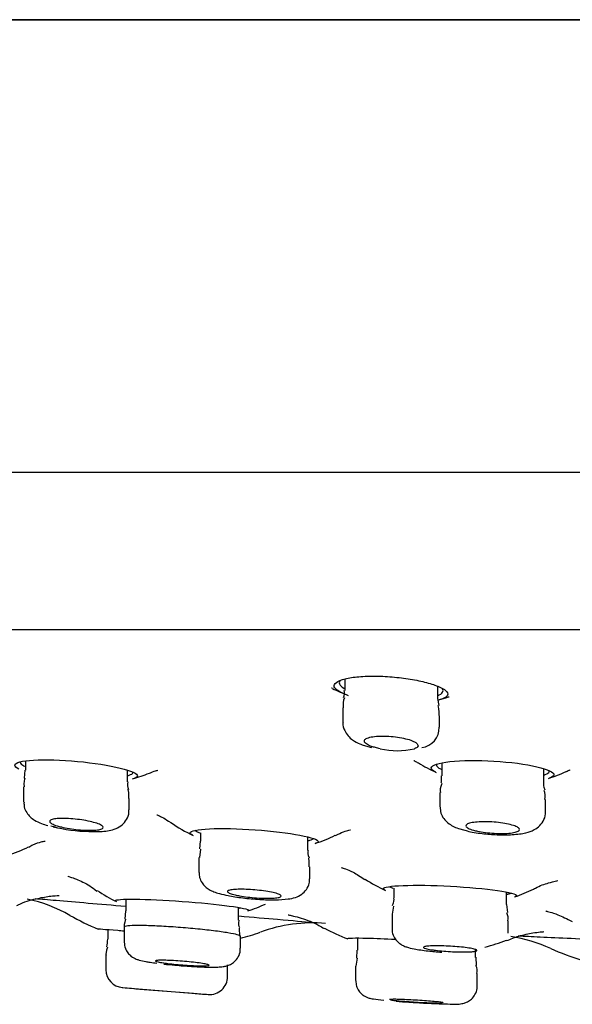
# Model space of a CAD drawing. Units: millimetres. Extents: x -18 to 749, y -18 to 1348.
# Drawn here: x 626 to 642, y 1193 to 1220 of the extents above; entities that cross this region are included whole.
import ezdxf

# ---------------------------------------------------------------- set-up
doc = ezdxf.new("R2010")
doc.units = ezdxf.units.MM
for name, color, linetype in [('$DDT_AUDIT_GENERATED_(15E)', 7, 'Continuous'), ('$DDT_AUDIT_GENERATED_(189)', 7, 'Continuous'), ('$DDT_AUDIT_GENERATED_(451)', 7, 'Continuous'), ('Default', 7, 'Continuous')]:
    doc.layers.add(name, color=color, linetype=linetype)

# ---------------------------------------------------------------- blocks, each defined once
blk = doc.blocks.new('SE1')
at = {"layer": '$DDT_AUDIT_GENERATED_(15E)', "color": 7, "linetype": 'Continuous'}
for p, q in [((570.409, 1220.129), (746.691, 1220.129)), ((746.666, 1220.13), (570.434, 1220.13)), ((747.55, 1207.485), (569.55, 1207.485)), ((583.032, 1203.093), (734.068, 1203.093))]:
    blk.add_line(p, q, dxfattribs=at)
at = {"layer": '$DDT_AUDIT_GENERATED_(189)', "color": 7, "linetype": 'Continuous'}
for p, q in [((635.579, 1201.713), (635.579, 1201.393)), ((638.179, 1201.169), (638.179, 1201.507)), ((638.216, 1200.973), (638.183, 1201.171)), ((635.529, 1200.911), (635.529, 1200.506)), ((638.229, 1200.364), (638.229, 1200.688)), ((636.094, 1199.864), (636.328, 1199.797)), ((626.656, 1199.426), (626.656, 1199.165)), ((638.293, 1199.371), (638.293, 1199.012)), ((641.143, 1198.812), (641.143, 1199.207)), ((626.641, 1199.168), (626.625, 1198.94)), ((629.506, 1198.84), (629.506, 1199.166)), ((626.606, 1198.701), (626.606, 1198.273)), ((629.556, 1198.058), (629.556, 1198.377)), ((638.243, 1198.544), (638.243, 1198.139)), ((641.193, 1198.007), (641.193, 1198.345)), ((638.757, 1197.538), (638.935, 1197.487)), ((631.554, 1197.412), (631.554, 1197.183)), ((634.554, 1196.923), (634.554, 1197.301)), ((631.544, 1197.186), (631.518, 1196.965)), ((631.504, 1196.725), (631.504, 1196.309)), ((631.545, 1196.961), (631.517, 1196.725)), ((634.604, 1196.134), (634.604, 1196.466)), ((636.952, 1195.873), (636.952, 1195.597)), ((640.102, 1195.412), (640.102, 1195.763)), ((629.466, 1195.563), (629.466, 1195.234)), ((632.616, 1194.98), (632.616, 1195.333)), ((636.941, 1195.372), (636.911, 1195.146)), ((640.136, 1195.186), (640.114, 1195.413)), ((629.454, 1195.238), (629.431, 1195.009)), ((636.902, 1195.144), (636.902, 1194.742)), ((629.416, 1194.783), (629.416, 1194.37)), ((640.152, 1194.614), (640.152, 1194.959)), ((628.956, 1194.715), (628.956, 1194.454)), ((632.651, 1194.527), (632.638, 1194.752)), ((632.666, 1194.194), (632.666, 1194.527)), ((635.934, 1194.409), (635.934, 1194.141)), ((635.936, 1194.479), (635.936, 1194.141)), ((628.906, 1194.004), (628.906, 1193.591)), ((635.92, 1194.142), (635.91, 1193.912)), ((639.236, 1193.938), (639.236, 1194.138)), ((632.306, 1193.401), (632.306, 1193.733)), ((635.884, 1193.69), (635.884, 1193.287)), ((635.886, 1193.691), (635.886, 1193.287)), ((635.927, 1193.912), (635.887, 1193.694)), ((639.267, 1193.71), (639.25, 1193.941)), ((639.286, 1193.145), (639.286, 1193.487)), ((629.364, 1193.094), (631.768, 1192.901)), ((629.856, 1193.053), (631.356, 1192.933))]:
    blk.add_line(p, q, dxfattribs=at)
for centre, radius, start, end in [((635.308, 1201.328), 0.267, 331.1641, 13.5924), ((636.022, 1200.996), 0.489, 156.702, 190.13), ((637.67, 1200.346), 0.55, 277.0532, 1.8274), ((637.051, 1201.818), 2.108, 256.8702, 283.1298), ((629.801, 1198.761), 0.291, 164.6034, 206.7608), ((640.789, 1198.436), 0.399, 346.8735, 24.6462), ((628.571, 1202.391), 4.94, 256.6327, 268.3214), ((639.803, 1195.032), 0.344, 347.5877, 25.9507), ((627.906, 1194.456), 1.05, 347.4846, 359.6548), ((638.943, 1193.563), 0.339, 347.2418, 25.752), ((629.406, 1193.592), 0.5, 180.4832, 265.4129), ((631.806, 1193.399), 0.5, 265.4152, 0.3404), ((658.55, 1541.875), 350, 265.21908, 265.29911), ((658.55, 1541.875), 350, 265.54233, 265.61108)]:
    blk.add_arc(centre, radius, start, end, dxfattribs=at)
for points in [[(638.216, 1200.689), (638.222, 1200.844), (638.213, 1200.938), (638.192, 1200.971)], [(626.642, 1198.947), (626.616, 1198.91), (626.609, 1198.828), (626.622, 1198.702)], [(638.275, 1199.012), (638.281, 1198.883), (638.279, 1198.814), (638.269, 1198.806)], [(638.293, 1198.797), (638.247, 1198.676), (638.233, 1198.591), (638.254, 1198.542)], [(641.181, 1198.608), (641.146, 1198.716), (641.135, 1198.783), (641.15, 1198.809)], [(629.542, 1198.378), (629.549, 1198.514), (629.543, 1198.596), (629.523, 1198.625)], [(627.363, 1197.613), (627.417, 1197.597), (627.478, 1197.582), (627.542, 1197.568)], [(634.593, 1196.71), (634.557, 1196.806), (634.547, 1196.876), (634.564, 1196.92)], [(634.588, 1196.466), (634.59, 1196.617), (634.585, 1196.698), (634.574, 1196.708)], [(636.942, 1195.594), (636.959, 1195.551), (636.949, 1195.48), (636.911, 1195.38)], [(629.458, 1195.007), (629.421, 1194.876), (629.408, 1194.801), (629.42, 1194.781)], [(632.648, 1194.761), (632.623, 1194.799), (632.617, 1194.871), (632.632, 1194.979)], [(628.947, 1194.225), (628.911, 1194.099), (628.899, 1194.025), (628.911, 1194.002)], [(630.14, 1193.8), (630.205, 1193.791), (630.264, 1193.783), (630.326, 1193.775)]]:
    blk.add_open_spline(points, degree=3, dxfattribs=at)
for points, knots in [([(635.533, 1200.506), (635.532, 1200.497), (635.519, 1200.422), (635.57, 1200.276), (635.67, 1200.118), (635.818, 1199.99), (635.963, 1199.914), (636.062, 1199.876), (636.094, 1199.864)], [0, 0, 0, 0, 0.02504, 0.236083, 0.418253, 0.614949, 0.892725, 1, 1, 1, 1]), ([(636.572, 1199.765), (636.525, 1199.775), (636.48, 1199.785), (636.438, 1199.797), (636.399, 1199.807), (636.362, 1199.819), (636.329, 1199.831), (636.27, 1199.852), (636.222, 1199.875), (636.188, 1199.899), (636.154, 1199.922), (636.135, 1199.946), (636.13, 1199.969), (636.125, 1199.992), (636.136, 1200.014), (636.162, 1200.034), (636.188, 1200.053), (636.229, 1200.07), (636.281, 1200.084), (636.332, 1200.097), (636.396, 1200.107), (636.468, 1200.113), (636.537, 1200.119), (636.615, 1200.121), (636.695, 1200.12), (636.774, 1200.118), (636.857, 1200.113), (636.937, 1200.105), (637.018, 1200.096), (637.098, 1200.084), (637.172, 1200.07), (637.248, 1200.055), (637.318, 1200.038), (637.379, 1200.019), (637.442, 1199.999), (637.495, 1199.977), (637.535, 1199.955), (637.577, 1199.932), (637.606, 1199.908), (637.619, 1199.885), (637.633, 1199.862), (637.632, 1199.839), (637.615, 1199.818), (637.6, 1199.798), (637.571, 1199.78), (637.53, 1199.765)], [0, 0, 0, 0, 0.042778, 0.042778, 0.042778, 0.08312, 0.08312, 0.08312, 0.15643, 0.15643, 0.15643, 0.229709, 0.229709, 0.229709, 0.303359, 0.303359, 0.303359, 0.375801, 0.375801, 0.375801, 0.44584, 0.44584, 0.44584, 0.513468, 0.513468, 0.513468, 0.57977, 0.57977, 0.57977, 0.646306, 0.646306, 0.646306, 0.714467, 0.714467, 0.714467, 0.784991, 0.784991, 0.784991, 0.857676, 0.857676, 0.857676, 0.931346, 0.931346, 0.931346, 1, 1, 1, 1]), ([(626.617, 1198.273), (626.616, 1198.224), (626.614, 1198.125), (626.686, 1197.976), (626.792, 1197.853), (626.932, 1197.752), (627.091, 1197.68), (627.219, 1197.639), (627.285, 1197.619)], [0, 0, 0, 0, 0.111955, 0.264605, 0.407383, 0.561849, 0.808309, 1, 1, 1, 1]), ([(638.25, 1198.137), (638.253, 1198.074), (638.259, 1197.963), (638.347, 1197.806), (638.467, 1197.683), (638.606, 1197.598), (638.701, 1197.559), (638.757, 1197.538)], [0, 0, 0, 0, 0.178542, 0.368034, 0.555491, 0.778892, 1, 1, 1, 1]), ([(627.544, 1197.611), (627.484, 1197.63), (627.434, 1197.649), (627.399, 1197.668), (627.363, 1197.687), (627.341, 1197.706), (627.334, 1197.723), (627.327, 1197.74), (627.335, 1197.757), (627.358, 1197.77), (627.38, 1197.783), (627.417, 1197.795), (627.466, 1197.803), (627.514, 1197.811), (627.575, 1197.816), (627.643, 1197.818), (627.71, 1197.82), (627.786, 1197.818), (627.864, 1197.814), (627.943, 1197.81), (628.026, 1197.803), (628.108, 1197.793), (628.19, 1197.783), (628.272, 1197.771), (628.349, 1197.757), (628.426, 1197.743), (628.5, 1197.726), (628.563, 1197.709), (628.628, 1197.691), (628.684, 1197.672), (628.727, 1197.654), (628.771, 1197.635), (628.802, 1197.615), (628.818, 1197.597), (628.834, 1197.579), (628.836, 1197.562), (628.822, 1197.548), (628.808, 1197.533), (628.78, 1197.52), (628.738, 1197.51), (628.698, 1197.501), (628.644, 1197.494), (628.581, 1197.49), (628.519, 1197.486), (628.447, 1197.485), (628.371, 1197.488), (628.295, 1197.49), (628.213, 1197.495), (628.131, 1197.503), (628.05, 1197.511), (627.966, 1197.522), (627.887, 1197.535), (627.807, 1197.548), (627.73, 1197.563), (627.662, 1197.579), (627.619, 1197.59), (627.579, 1197.6), (627.544, 1197.611)], [0, 0, 0, 0, 0.055597, 0.055597, 0.055597, 0.111201, 0.111201, 0.111201, 0.166626, 0.166626, 0.166626, 0.221063, 0.221063, 0.221063, 0.274186, 0.274186, 0.274186, 0.326285, 0.326285, 0.326285, 0.378087, 0.378087, 0.378087, 0.43041, 0.43041, 0.43041, 0.483841, 0.483841, 0.483841, 0.538514, 0.538514, 0.538514, 0.594033, 0.594033, 0.594033, 0.649601, 0.649601, 0.649601, 0.704375, 0.704375, 0.704375, 0.757882, 0.757882, 0.757882, 0.810244, 0.810244, 0.810244, 0.862074, 0.862074, 0.862074, 0.914172, 0.914172, 0.914172, 0.96721, 0.96721, 0.96721, 1, 1, 1, 1]), ([(628.426, 1197.453), (628.567, 1197.45), (628.845, 1197.452), (629.116, 1197.491), (629.359, 1197.624), (629.493, 1197.782), (629.559, 1197.943), (629.549, 1198.031), (629.546, 1198.06)], [0, 0, 0, 0, 0.247798, 0.559727, 0.702727, 0.826272, 0.952116, 1, 1, 1, 1]), ([(638.935, 1197.487), (638.96, 1197.48), (639.089, 1197.441), (639.406, 1197.393), (639.849, 1197.357), (640.286, 1197.36), (640.618, 1197.403), (640.853, 1197.479), (641.039, 1197.608), (641.155, 1197.78), (641.204, 1197.934), (641.191, 1198.004), (641.19, 1198.009)], [0, 0, 0, 0, 0.03059, 0.186741, 0.330404, 0.482186, 0.644398, 0.76098, 0.840641, 0.917329, 0.994316, 1, 1, 1, 1]), ([(639.177, 1197.49), (639.118, 1197.507), (639.068, 1197.525), (639.033, 1197.544), (638.998, 1197.562), (638.977, 1197.582), (638.97, 1197.6), (638.964, 1197.618), (638.972, 1197.636), (638.995, 1197.652), (639.018, 1197.668), (639.056, 1197.682), (639.106, 1197.693), (639.155, 1197.704), (639.216, 1197.713), (639.286, 1197.718), (639.354, 1197.724), (639.431, 1197.726), (639.511, 1197.726), (639.59, 1197.725), (639.674, 1197.721), (639.756, 1197.715), (639.838, 1197.708), (639.92, 1197.699), (639.995, 1197.687), (640.072, 1197.676), (640.144, 1197.662), (640.207, 1197.646), (640.27, 1197.63), (640.325, 1197.613), (640.367, 1197.595), (640.41, 1197.577), (640.44, 1197.557), (640.456, 1197.539), (640.471, 1197.52), (640.472, 1197.502), (640.458, 1197.485), (640.444, 1197.468), (640.415, 1197.453), (640.373, 1197.44), (640.332, 1197.428), (640.277, 1197.417), (640.212, 1197.41), (640.15, 1197.403), (640.076, 1197.399), (639.999, 1197.397), (639.922, 1197.396), (639.839, 1197.398), (639.757, 1197.403), (639.675, 1197.407), (639.592, 1197.415), (639.513, 1197.425), (639.434, 1197.435), (639.358, 1197.448), (639.291, 1197.462), (639.25, 1197.47), (639.211, 1197.48), (639.177, 1197.49)], [0, 0, 0, 0, 0.055414, 0.055414, 0.055414, 0.110809, 0.110809, 0.110809, 0.166422, 0.166422, 0.166422, 0.221485, 0.221485, 0.221485, 0.275377, 0.275377, 0.275377, 0.328029, 0.328029, 0.328029, 0.379938, 0.379938, 0.379938, 0.431896, 0.431896, 0.431896, 0.484647, 0.484647, 0.484647, 0.538601, 0.538601, 0.538601, 0.593674, 0.593674, 0.593674, 0.649284, 0.649284, 0.649284, 0.704578, 0.704578, 0.704578, 0.75884, 0.75884, 0.75884, 0.811838, 0.811838, 0.811838, 0.863918, 0.863918, 0.863918, 0.915797, 0.915797, 0.915797, 0.968243, 0.968243, 0.968243, 1, 1, 1, 1]), ([(631.513, 1196.308), (631.513, 1196.256), (631.515, 1196.158), (631.586, 1196.017), (631.683, 1195.906), (631.8, 1195.823), (631.928, 1195.765), (632.022, 1195.735), (632.079, 1195.719)], [0, 0, 0, 0, 0.133178, 0.289674, 0.433535, 0.583326, 0.783054, 1, 1, 1, 1]), ([(632.079, 1195.719), (632.162, 1195.698), (632.338, 1195.654), (632.731, 1195.594), (633.201, 1195.552), (633.653, 1195.539), (633.972, 1195.559), (634.186, 1195.599), (634.369, 1195.68), (634.516, 1195.821), (634.597, 1195.984), (634.597, 1196.086), (634.596, 1196.133)], [0, 0, 0, 0, 0.097093, 0.235904, 0.380623, 0.519192, 0.663865, 0.760228, 0.835922, 0.897411, 0.959399, 1, 1, 1, 1]), ([(632.52, 1195.681), (632.461, 1195.695), (632.411, 1195.71), (632.375, 1195.724), (632.339, 1195.739), (632.316, 1195.753), (632.308, 1195.766), (632.3, 1195.779), (632.307, 1195.791), (632.328, 1195.802), (632.348, 1195.812), (632.384, 1195.821), (632.431, 1195.827), (632.478, 1195.833), (632.537, 1195.838), (632.604, 1195.839), (632.671, 1195.841), (632.747, 1195.84), (632.826, 1195.837), (632.905, 1195.834), (632.989, 1195.829), (633.071, 1195.822), (633.154, 1195.814), (633.237, 1195.805), (633.315, 1195.794), (633.393, 1195.783), (633.467, 1195.771), (633.532, 1195.758), (633.597, 1195.744), (633.653, 1195.73), (633.697, 1195.716), (633.741, 1195.701), (633.772, 1195.687), (633.789, 1195.673), (633.806, 1195.659), (633.809, 1195.646), (633.797, 1195.635), (633.785, 1195.624), (633.758, 1195.614), (633.718, 1195.607), (633.679, 1195.599), (633.627, 1195.593), (633.565, 1195.59), (633.504, 1195.587), (633.432, 1195.586), (633.356, 1195.588), (633.28, 1195.589), (633.198, 1195.593), (633.115, 1195.599), (633.033, 1195.605), (632.948, 1195.613), (632.868, 1195.623), (632.787, 1195.633), (632.709, 1195.644), (632.64, 1195.657), (632.597, 1195.665), (632.557, 1195.673), (632.52, 1195.681)], [0, 0, 0, 0, 0.054807, 0.054807, 0.054807, 0.109617, 0.109617, 0.109617, 0.164339, 0.164339, 0.164339, 0.218504, 0.218504, 0.218504, 0.271903, 0.271903, 0.271903, 0.324681, 0.324681, 0.324681, 0.377255, 0.377255, 0.377255, 0.430118, 0.430118, 0.430118, 0.483634, 0.483634, 0.483634, 0.537888, 0.537888, 0.537888, 0.592646, 0.592646, 0.592646, 0.647443, 0.647443, 0.647443, 0.701793, 0.701793, 0.701793, 0.755415, 0.755415, 0.755415, 0.808359, 0.808359, 0.808359, 0.860966, 0.860966, 0.860966, 0.913706, 0.913706, 0.913706, 0.966988, 0.966988, 0.966988, 1, 1, 1, 1]), ([(632.666, 1194.527), (632.665, 1194.539), (632.635, 1194.553), (632.578, 1194.569), (632.519, 1194.585), (632.43, 1194.603), (632.317, 1194.622), (632.204, 1194.641), (632.065, 1194.66), (631.911, 1194.679), (631.757, 1194.699), (631.583, 1194.717), (631.405, 1194.735), (631.227, 1194.752), (631.039, 1194.768), (630.857, 1194.781), (630.676, 1194.794), (630.495, 1194.805), (630.331, 1194.813), (630.167, 1194.821), (630.015, 1194.826), (629.887, 1194.827), (629.76, 1194.828), (629.653, 1194.826), (629.575, 1194.821), (629.497, 1194.816), (629.446, 1194.807), (629.426, 1194.796), (629.419, 1194.793), (629.416, 1194.789), (629.416, 1194.784)], [0.3772015, 0.3772015, 0.3772015, 0.3772015, 0.4294649, 0.4294649, 0.4294649, 0.483221, 0.483221, 0.483221, 0.5372331, 0.5372331, 0.5372331, 0.5913764, 0.5913764, 0.5913764, 0.6454598, 0.6454598, 0.6454598, 0.6993083, 0.6993083, 0.6993083, 0.7528488, 0.7528488, 0.7528488, 0.8061524, 0.8061524, 0.8061524, 0.8594032, 0.8594032, 0.8594032, 0.877013, 0.877013, 0.877013, 0.877013]), ([(636.909, 1194.743), (636.907, 1194.722), (636.899, 1194.65), (636.945, 1194.523), (637.026, 1194.4), (637.122, 1194.316), (637.22, 1194.26), (637.347, 1194.212), (637.537, 1194.167), (637.874, 1194.116), (638.15, 1194.093), (638.293, 1194.081)], [0, 0, 0, 0, 0.027984, 0.11373, 0.185526, 0.250984, 0.315419, 0.395564, 0.565385, 0.807418, 1, 1, 1, 1]), ([(629.416, 1194.365), (629.423, 1194.299), (629.435, 1194.197), (629.513, 1194.063), (629.6, 1193.974), (629.686, 1193.918), (629.764, 1193.883), (629.869, 1193.85), (629.986, 1193.825), (630.097, 1193.807), (630.14, 1193.8)], [0, 0, 0, 0, 0.136117, 0.246726, 0.342277, 0.426135, 0.50542, 0.610194, 0.870713, 1, 1, 1, 1]), ([(637.995, 1194.152), (637.935, 1194.161), (637.885, 1194.171), (637.849, 1194.181), (637.813, 1194.191), (637.79, 1194.2), (637.781, 1194.209), (637.772, 1194.218), (637.778, 1194.227), (637.798, 1194.234), (637.818, 1194.241), (637.852, 1194.247), (637.898, 1194.251), (637.944, 1194.255), (638.002, 1194.258), (638.069, 1194.26), (638.135, 1194.261), (638.211, 1194.261), (638.29, 1194.259), (638.369, 1194.257), (638.454, 1194.253), (638.537, 1194.248), (638.62, 1194.243), (638.705, 1194.237), (638.783, 1194.23), (638.862, 1194.222), (638.937, 1194.214), (639.001, 1194.205), (639.066, 1194.196), (639.123, 1194.186), (639.167, 1194.176), (639.211, 1194.166), (639.243, 1194.157), (639.261, 1194.147), (639.278, 1194.138), (639.282, 1194.129), (639.271, 1194.121), (639.26, 1194.114), (639.234, 1194.107), (639.196, 1194.102), (639.157, 1194.096), (639.106, 1194.092), (639.045, 1194.09), (638.985, 1194.088), (638.913, 1194.087), (638.837, 1194.088), (638.761, 1194.089), (638.678, 1194.092), (638.595, 1194.096), (638.512, 1194.1), (638.427, 1194.105), (638.346, 1194.112), (638.265, 1194.119), (638.186, 1194.126), (638.116, 1194.135), (638.073, 1194.14), (638.032, 1194.146), (637.995, 1194.152)], [0, 0, 0, 0, 0.054219, 0.054219, 0.054219, 0.108439, 0.108439, 0.108439, 0.162618, 0.162618, 0.162618, 0.216541, 0.216541, 0.216541, 0.270112, 0.270112, 0.270112, 0.323391, 0.323391, 0.323391, 0.376567, 0.376567, 0.376567, 0.42987, 0.42987, 0.42987, 0.483474, 0.483474, 0.483474, 0.537424, 0.537424, 0.537424, 0.591615, 0.591615, 0.591615, 0.645834, 0.645834, 0.645834, 0.699853, 0.699853, 0.699853, 0.753534, 0.753534, 0.753534, 0.806889, 0.806889, 0.806889, 0.860072, 0.860072, 0.860072, 0.913313, 0.913313, 0.913313, 0.96681, 0.96681, 0.96681, 1, 1, 1, 1]), ([(630.529, 1193.75), (630.626, 1193.74), (630.883, 1193.714), (631.298, 1193.683), (631.725, 1193.663), (632.007, 1193.663), (632.162, 1193.674), (632.274, 1193.694), (632.392, 1193.736), (632.513, 1193.819), (632.613, 1193.95), (632.668, 1194.09), (632.66, 1194.169), (632.657, 1194.194)], [0.1432173, 0.1432173, 0.1432173, 0.1432173, 0.2383533, 0.3765864, 0.5130636, 0.6536483, 0.7375367, 0.7869946, 0.8275729, 0.8719443, 0.9233535, 0.9791719, 1, 1, 1, 1]), ([(630.511, 1193.784), (630.451, 1193.792), (630.401, 1193.801), (630.364, 1193.809), (630.328, 1193.817), (630.304, 1193.825), (630.295, 1193.831), (630.286, 1193.838), (630.291, 1193.843), (630.311, 1193.848), (630.33, 1193.852), (630.363, 1193.855), (630.408, 1193.856), (630.453, 1193.857), (630.511, 1193.857), (630.577, 1193.855), (630.643, 1193.854), (630.718, 1193.85), (630.797, 1193.846), (630.876, 1193.842), (630.96, 1193.836), (631.044, 1193.829), (631.128, 1193.823), (631.212, 1193.815), (631.291, 1193.807), (631.37, 1193.799), (631.446, 1193.79), (631.511, 1193.781), (631.577, 1193.772), (631.634, 1193.763), (631.679, 1193.755), (631.723, 1193.746), (631.756, 1193.738), (631.774, 1193.731), (631.791, 1193.724), (631.795, 1193.718), (631.785, 1193.713), (631.774, 1193.708), (631.749, 1193.704), (631.712, 1193.702), (631.674, 1193.7), (631.624, 1193.699), (631.563, 1193.7), (631.504, 1193.701), (631.433, 1193.703), (631.357, 1193.706), (631.282, 1193.71), (631.199, 1193.715), (631.116, 1193.721), (631.033, 1193.727), (630.947, 1193.734), (630.866, 1193.742), (630.784, 1193.75), (630.705, 1193.758), (630.634, 1193.767), (630.59, 1193.772), (630.548, 1193.778), (630.511, 1193.784)], [0, 0, 0, 0, 0.054041, 0.054041, 0.054041, 0.108092, 0.108092, 0.108092, 0.161987, 0.161987, 0.161987, 0.215593, 0.215593, 0.215593, 0.268953, 0.268953, 0.268953, 0.32222, 0.32222, 0.32222, 0.375585, 0.375585, 0.375585, 0.429195, 0.429195, 0.429195, 0.483093, 0.483093, 0.483093, 0.537195, 0.537195, 0.537195, 0.591328, 0.591328, 0.591328, 0.645303, 0.645303, 0.645303, 0.699, 0.699, 0.699, 0.752424, 0.752424, 0.752424, 0.8057, 0.8057, 0.8057, 0.859015, 0.859015, 0.859015, 0.912538, 0.912538, 0.912538, 0.966349, 0.966349, 0.966349, 1, 1, 1, 1]), ([(635.892, 1193.285), (635.894, 1193.23), (635.899, 1193.136), (635.967, 1193.005), (636.051, 1192.911), (636.137, 1192.85), (636.211, 1192.816), (636.266, 1192.799), (636.323, 1192.785), (636.426, 1192.767), (636.562, 1192.753), (636.678, 1192.741)], [0, 0, 0, 0, 0.102034, 0.203249, 0.288138, 0.360896, 0.421217, 0.47133, 0.53092, 0.65628, 1, 1, 1, 1]), ([(637.02, 1192.712), (637.13, 1192.703), (637.406, 1192.684), (637.848, 1192.658), (638.283, 1192.638), (638.644, 1192.634), (638.753, 1192.625), (638.919, 1192.657), (639.02, 1192.695), (639.132, 1192.772), (639.231, 1192.897), (639.286, 1193.035), (639.28, 1193.116), (639.278, 1193.145)], [0.1217382, 0.1217382, 0.1217382, 0.1217382, 0.2269415, 0.3618494, 0.49586, 0.6316171, 0.7813702, 0.8083912, 0.8393578, 0.8794123, 0.9258369, 0.977508, 1, 1, 1, 1]), ([(638.335, 1192.669), (638.335, 1192.669), (638.335, 1192.669), (638.335, 1192.669), (638.335, 1192.672), (638.32, 1192.676), (638.291, 1192.68), (638.263, 1192.685), (638.221, 1192.69), (638.168, 1192.695), (638.115, 1192.701), (638.05, 1192.706), (637.978, 1192.712), (637.907, 1192.718), (637.827, 1192.724), (637.744, 1192.73), (637.662, 1192.735), (637.576, 1192.74), (637.492, 1192.745), (637.409, 1192.75), (637.326, 1192.754), (637.25, 1192.757), (637.175, 1192.76), (637.106, 1192.763), (637.047, 1192.764), (636.989, 1192.766), (636.94, 1192.766), (636.905, 1192.765), (636.87, 1192.765), (636.847, 1192.763), (636.839, 1192.761), (636.837, 1192.76), (636.835, 1192.76), (636.835, 1192.759)], [0.3749131, 0.3749131, 0.3749131, 0.3749131, 0.3761665, 0.3761665, 0.3761665, 0.4297228, 0.4297228, 0.4297228, 0.4833885, 0.4833885, 0.4833885, 0.5371806, 0.5371806, 0.5371806, 0.591061, 0.591061, 0.591061, 0.6449527, 0.6449527, 0.6449527, 0.6987732, 0.6987732, 0.6987732, 0.7524716, 0.7524716, 0.7524716, 0.8060506, 0.8060506, 0.8060506, 0.8595655, 0.8595655, 0.8595655, 0.8748768, 0.8748768, 0.8748768, 0.8748768]), ([(636.857, 1192.751), (636.877, 1192.747), (636.911, 1192.742), (636.956, 1192.737), (636.985, 1192.734), (637.018, 1192.731), (637.056, 1192.727)], [0.91309927, 0.91309927, 0.91309927, 0.91309927, 0.96672637, 0.96672637, 0.96672637, 1, 1, 1, 1]), ([(637.056, 1192.727), (637.115, 1192.721), (637.186, 1192.715), (637.262, 1192.71), (637.338, 1192.704), (637.421, 1192.698), (637.504, 1192.693), (637.588, 1192.687), (637.674, 1192.682), (637.756, 1192.678), (637.838, 1192.674), (637.918, 1192.67), (637.989, 1192.668), (638.06, 1192.665), (638.124, 1192.663), (638.175, 1192.662), (638.227, 1192.661), (638.268, 1192.662), (638.295, 1192.663)], [0, 0, 0, 0, 0.053891, 0.053891, 0.053891, 0.1077825, 0.1077825, 0.1077825, 0.16166, 0.16166, 0.16166, 0.2154456, 0.2154456, 0.2154456, 0.2691036, 0.2691036, 0.2691036, 0.3226548, 0.3226548, 0.3226548, 0.3226548])]:
    blk.add_open_spline(points, degree=3, knots=knots, dxfattribs=at)
at = {"layer": '$DDT_AUDIT_GENERATED_(451)', "color": 7, "linetype": 'Continuous'}
for centre, radius, start, end in [((637.449, 1209.249), 8.1, 253.9647, 254.0588), ((637.145, 1205.192), 4.2, 242.9611, 249.5718), ((637.145, 1205.192), 4.2, 284.7104, 288.323), ((637.449, 1209.249), 8.1, 277.2674, 277.4683), ((639.928, 1203.124), 4.4, 238.6402, 245.9703), ((628.427, 1203.253), 4.5, 285.8126, 292.0984), ((639.928, 1203.124), 4.4, 287.8755, 294.7064), ((633.327, 1201.493), 4.6, 235.4458, 244.5291), ((633.327, 1201.493), 4.6, 288.0253, 295.647), ((624.775, 1201.071), 4.5, 287.8163, 295.9873), ((638.748, 1200.157), 4.8, 237.2308, 245.0342), ((631.358, 1199.896), 4.9, 236.5758, 243.9391), ((638.748, 1200.157), 4.8, 289.2319, 296.0172), ((625.821, 1191.461), 4.2, 60.3223, 77.7924), ((631.358, 1199.896), 4.9, 287.9892, 294.2292), ((631.072, 1200.669), 6.4, 240.2975, 248.1684), ((634.677, 1190.7), 4.2, 85.0047, 110.2371), ((631.072, 1200.669), 6.4, 284.4168, 289.625), ((637.931, 1200.222), 6.2, 241.9555, 248.5574), ((639.502, 1190.077), 4.5, 65.9403, 80.7201), ((637.931, 1200.222), 6.2, 284.64, 290.4716), ((644.431, 1201.127), 7.6, 245.9895, 252.9395)]:
    blk.add_arc(centre, radius, start, end, dxfattribs=at)
for points, knots in [([(635.527, 1201.317), (635.484, 1201.334), (635.447, 1201.352), (635.415, 1201.371), (635.343, 1201.412), (635.3, 1201.456), (635.288, 1201.498), (635.276, 1201.54), (635.297, 1201.582), (635.348, 1201.619), (635.399, 1201.656), (635.482, 1201.69), (635.59, 1201.717), (635.696, 1201.744), (635.829, 1201.765), (635.978, 1201.778), (636.123, 1201.791), (636.288, 1201.797), (636.457, 1201.794), (636.624, 1201.792), (636.8, 1201.782), (636.971, 1201.766), (637.143, 1201.75), (637.315, 1201.727), (637.473, 1201.699), (637.634, 1201.67), (637.786, 1201.636), (637.916, 1201.6), (638.051, 1201.562), (638.166, 1201.521), (638.253, 1201.48), (638.343, 1201.438), (638.406, 1201.395), (638.437, 1201.353), (638.468, 1201.312), (638.468, 1201.271), (638.436, 1201.235), (638.404, 1201.2), (638.34, 1201.167), (638.249, 1201.14), (638.239, 1201.137), (638.228, 1201.134), (638.217, 1201.132)], [0.031226, 0.031226, 0.031226, 0.031226, 0.0555179, 0.0555179, 0.0555179, 0.1110059, 0.1110059, 0.1110059, 0.1668855, 0.1668855, 0.1668855, 0.2223461, 0.2223461, 0.2223461, 0.2764508, 0.2764508, 0.2764508, 0.3288939, 0.3288939, 0.3288939, 0.3802887, 0.3802887, 0.3802887, 0.4318038, 0.4318038, 0.4318038, 0.4844847, 0.4844847, 0.4844847, 0.5387522, 0.5387522, 0.5387522, 0.5942618, 0.5942618, 0.5942618, 0.6501297, 0.6501297, 0.6501297, 0.705398, 0.705398, 0.705398, 0.7115092, 0.7115092, 0.7115092, 0.7115092]), ([(635.445, 1201.66), (635.422, 1201.623), (635.424, 1201.584), (635.452, 1201.545), (635.473, 1201.514), (635.512, 1201.483), (635.564, 1201.452)], [0.85470469, 0.85470469, 0.85470469, 0.85470469, 0.90721223, 0.90721223, 0.90721223, 0.94886028, 0.94886028, 0.94886028, 0.94886028]), ([(638.189, 1201.256), (638.201, 1201.26), (638.212, 1201.265), (638.223, 1201.27), (638.283, 1201.299), (638.319, 1201.333), (638.327, 1201.368), (638.334, 1201.397), (638.323, 1201.428), (638.296, 1201.46)], [0.3072147, 0.3072147, 0.3072147, 0.3072147, 0.3163822, 0.3163822, 0.3163822, 0.3695356, 0.3695356, 0.3695356, 0.4124527, 0.4124527, 0.4124527, 0.4124527]), ([(626.475, 1199.199), (626.397, 1199.236), (626.357, 1199.273), (626.368, 1199.375), (626.56, 1199.429), (627.205, 1199.47), (627.657, 1199.456), (628.563, 1199.37), (629.001, 1199.299), (629.616, 1199.148), (629.793, 1199.067), (629.784, 1198.975), (629.743, 1198.949), (629.67, 1198.929)], [0.0635326, 0.0635326, 0.0635326, 0.0635326, 0.125, 0.125, 0.25, 0.25, 0.375, 0.375, 0.5, 0.5, 0.625, 0.625, 0.6815556, 0.6815556, 0.6815556, 0.6815556]), ([(626.507, 1199.39), (626.507, 1199.373), (626.517, 1199.354), (626.539, 1199.335), (626.561, 1199.316), (626.594, 1199.296), (626.637, 1199.276)], [0.87763585, 0.87763585, 0.87763585, 0.87763585, 0.91044714, 0.91044714, 0.91044714, 0.94325437, 0.94325437, 0.94325437, 0.94325437]), ([(637.514, 1199.436), (637.513, 1199.437), (637.531, 1199.431), (637.597, 1199.39), (637.635, 1199.367)], [0.8531668, 0.8531668, 0.8531668, 0.8531668, 0.9286756, 1, 1, 1, 1]), ([(638.131, 1199.109), (638.041, 1199.149), (637.995, 1199.191), (638.008, 1199.305), (638.2, 1199.371), (638.845, 1199.444), (639.297, 1199.45), (640.205, 1199.393), (640.645, 1199.333), (641.26, 1199.19), (641.435, 1199.106), (641.423, 1199.001), (641.377, 1198.969), (641.293, 1198.942)], [0.0588269, 0.0588269, 0.0588269, 0.0588269, 0.125, 0.125, 0.25, 0.25, 0.375, 0.375, 0.5, 0.5, 0.625, 0.625, 0.6856116, 0.6856116, 0.6856116, 0.6856116]), ([(638.147, 1199.332), (638.138, 1199.308), (638.147, 1199.282), (638.174, 1199.257), (638.195, 1199.236), (638.229, 1199.216), (638.273, 1199.195)], [0.86736724, 0.86736724, 0.86736724, 0.86736724, 0.90977014, 0.90977014, 0.90977014, 0.94377916, 0.94377916, 0.94377916, 0.94377916]), ([(629.519, 1199.016), (629.532, 1199.019), (629.545, 1199.023), (629.557, 1199.026), (629.618, 1199.046), (629.652, 1199.069), (629.656, 1199.096), (629.656, 1199.097), (629.656, 1199.099), (629.656, 1199.101)], [0.31035817, 0.31035817, 0.31035817, 0.31035817, 0.3205007, 0.3205007, 0.3205007, 0.37351905, 0.37351905, 0.37351905, 0.37733998, 0.37733998, 0.37733998, 0.37733998]), ([(630.126, 1199.08), (630.157, 1199.095), (630.255, 1199.143), (630.341, 1199.161), (630.359, 1199.164), (630.359, 1199.165)], [0, 0, 0, 0, 0.01651796, 0.06169256, 0.0872525, 0.0872525, 0.0872525, 0.0872525]), ([(641.154, 1199.031), (641.166, 1199.035), (641.177, 1199.039), (641.187, 1199.043), (641.251, 1199.067), (641.286, 1199.094), (641.292, 1199.124), (641.294, 1199.135), (641.293, 1199.146), (641.287, 1199.157)], [0.31018996, 0.31018996, 0.31018996, 0.31018996, 0.31892051, 0.31892051, 0.31892051, 0.37235713, 0.37235713, 0.37235713, 0.39200431, 0.39200431, 0.39200431, 0.39200431]), ([(641.769, 1199.126), (641.779, 1199.131), (641.839, 1199.164), (641.877, 1199.172), (641.886, 1199.174), (641.886, 1199.174)], [0, 0, 0, 0, 0.0131393, 0.0904581, 0.1277817, 0.1277817, 0.1277817, 0.1277817]), ([(630.331, 1197.919), (630.331, 1197.919), (630.359, 1197.909), (630.5, 1197.848), (630.638, 1197.753), (630.716, 1197.7)], [0.7866853, 0.7866853, 0.7866853, 0.7866853, 0.8555666, 0.9309178, 1, 1, 1, 1]), ([(631.329, 1197.35), (631.281, 1197.372), (631.258, 1197.394), (631.265, 1197.469), (631.464, 1197.512), (632.133, 1197.544), (632.602, 1197.534), (633.547, 1197.466), (634.006, 1197.411), (634.655, 1197.289), (634.842, 1197.224), (634.836, 1197.155), (634.812, 1197.139), (634.768, 1197.125)], [0.0787085, 0.0787085, 0.0787085, 0.0787085, 0.125, 0.125, 0.25, 0.25, 0.375, 0.375, 0.5, 0.5, 0.625, 0.625, 0.6674463, 0.6674463, 0.6674463, 0.6674463]), ([(631.405, 1197.501), (631.405, 1197.486), (631.417, 1197.47), (631.443, 1197.454), (631.464, 1197.44), (631.494, 1197.426), (631.533, 1197.412)], [0.87692817, 0.87692817, 0.87692817, 0.87692817, 0.91148, 0.91148, 0.91148, 0.94043929, 0.94043929, 0.94043929, 0.94043929]), ([(634.567, 1197.2), (634.581, 1197.203), (634.593, 1197.206), (634.605, 1197.209), (634.668, 1197.225), (634.702, 1197.244), (634.704, 1197.266), (634.704, 1197.266), (634.704, 1197.267), (634.704, 1197.268)], [0.31139958, 0.31139958, 0.31139958, 0.31139958, 0.32117682, 0.32117682, 0.32117682, 0.37448086, 0.37448086, 0.37448086, 0.37677008, 0.37677008, 0.37677008, 0.37677008]), ([(635.319, 1197.34), (635.407, 1197.382), (635.56, 1197.457), (635.711, 1197.496), (635.742, 1197.502), (635.743, 1197.502)], [0, 0, 0, 0, 0.0683506, 0.1425992, 0.205293, 0.205293, 0.205293, 0.205293]), ([(626.75, 1197.018), (626.793, 1197.043), (626.918, 1197.115), (627.101, 1197.164), (627.197, 1197.185), (627.211, 1197.187), (627.211, 1197.187)], [0, 0, 0, 0, 0.0955608, 0.3224045, 0.4985831, 0.6253806, 0.6253806, 0.6253806, 0.6253806]), ([(635.495, 1196.444), (635.495, 1196.444), (635.505, 1196.441), (635.582, 1196.416), (635.821, 1196.322), (636.019, 1196.194), (636.147, 1196.112)], [0.7680763, 0.7680763, 0.7680763, 0.7680763, 0.7931254, 0.8559889, 0.9213707, 1, 1, 1, 1]), ([(627.838, 1196.204), (627.838, 1196.204), (627.843, 1196.203), (627.895, 1196.189), (628.101, 1196.114), (628.399, 1195.987), (628.579, 1195.846), (628.649, 1195.791)], [0.7489494, 0.7489494, 0.7489494, 0.7489494, 0.7640825, 0.8199708, 0.8734189, 0.9582173, 1, 1, 1, 1]), ([(636.702, 1195.815), (636.673, 1195.828), (636.658, 1195.841), (636.661, 1195.898), (636.865, 1195.932), (637.557, 1195.958), (638.042, 1195.951), (639.027, 1195.898), (639.507, 1195.853), (640.189, 1195.756), (640.388, 1195.703), (640.386, 1195.65), (640.371, 1195.639), (640.343, 1195.63)], [0.0897224, 0.0897224, 0.0897224, 0.0897224, 0.125, 0.125, 0.25, 0.25, 0.375, 0.375, 0.5, 0.5, 0.625, 0.625, 0.6584671, 0.6584671, 0.6584671, 0.6584671]), ([(636.83, 1195.911), (636.835, 1195.909), (636.84, 1195.906), (636.846, 1195.903), (636.867, 1195.893), (636.895, 1195.883), (636.929, 1195.874)], [0.90467162, 0.90467162, 0.90467162, 0.90467162, 0.91208097, 0.91208097, 0.91208097, 0.93760547, 0.93760547, 0.93760547, 0.93760547]), ([(640.859, 1195.841), (640.877, 1195.852), (641.021, 1195.938), (641.273, 1196.017), (641.48, 1196.073), (641.531, 1196.08), (641.534, 1196.081), (641.534, 1196.081)], [0, 0, 0, 0, 0.0122991, 0.1097668, 0.1823798, 0.2485057, 0.2571986, 0.2571986, 0.2571986, 0.2571986]), ([(626.42, 1195.388), (626.434, 1195.396), (626.595, 1195.483), (626.926, 1195.573), (627.295, 1195.644), (627.498, 1195.662), (627.584, 1195.665), (627.598, 1195.665), (627.598, 1195.665)], [0, 0, 0, 0, 0.0068511, 0.0920429, 0.1584321, 0.2015011, 0.2382764, 0.2745021, 0.2745021, 0.2745021, 0.2745021]), ([(640.115, 1195.701), (640.129, 1195.703), (640.141, 1195.706), (640.153, 1195.708), (640.19, 1195.715), (640.217, 1195.724), (640.233, 1195.733)], [0.31194595, 0.31194595, 0.31194595, 0.31194595, 0.32157841, 0.32157841, 0.32157841, 0.35215846, 0.35215846, 0.35215846, 0.35215846]), ([(626.933, 1195.581), (627.1, 1195.567), (627.294, 1195.551), (628.047, 1195.487), (628.729, 1195.429), (629.459, 1195.366)], [0.09116, 0.09116, 0.09116, 0.09116, 0.125, 0.125, 0.2076918, 0.2076918, 0.2076918, 0.2076918]), ([(629.194, 1195.5), (629.179, 1195.507), (629.171, 1195.514), (629.172, 1195.551), (629.374, 1195.568), (630.064, 1195.561), (630.547, 1195.538), (631.531, 1195.465), (632.011, 1195.418), (632.696, 1195.326), (632.897, 1195.282), (632.897, 1195.247), (632.89, 1195.242), (632.875, 1195.237)], [0.1000078, 0.1000078, 0.1000078, 0.1000078, 0.125, 0.125, 0.25, 0.25, 0.375, 0.375, 0.5, 0.5, 0.625, 0.625, 0.649417, 0.649417, 0.649417, 0.649417]), ([(632.622, 1195.095), (633.018, 1195.06), (633.384, 1195.029), (634.125, 1194.964), (634.454, 1194.936), (634.672, 1194.917)], [0.3263785, 0.3263785, 0.3263785, 0.3263785, 0.375, 0.375, 0.4396015, 0.4396015, 0.4396015, 0.4396015]), ([(634.003, 1195.125), (634.003, 1195.125), (634.024, 1195.122), (634.143, 1195.096), (634.421, 1195.017), (634.757, 1194.898), (634.956, 1194.774), (635.01, 1194.741)], [0.761548, 0.761548, 0.761548, 0.761548, 0.8044034, 0.8455358, 0.8907154, 0.9745151, 1, 1, 1, 1]), ([(641.198, 1195.234), (641.198, 1195.234), (641.211, 1195.231), (641.3, 1195.209), (641.561, 1195.129), (641.787, 1195.017), (641.941, 1194.942)], [0.7786547, 0.7786547, 0.7786547, 0.7786547, 0.8077125, 0.863465, 0.9214124, 1, 1, 1, 1]), ([(628.669, 1194.737), (628.669, 1194.737), (628.669, 1194.737), (628.669, 1194.737), (628.878, 1194.721), (629.291, 1194.689), (629.351, 1194.684), (629.414, 1194.679)], [0.1247577, 0.1247577, 0.1247577, 0.1247577, 0.125, 0.125, 0.25, 0.25, 0.2697555, 0.2697555, 0.2697555, 0.2697555]), ([(640.101, 1194.404), (640.228, 1194.454), (640.464, 1194.547), (640.817, 1194.619), (641.046, 1194.648), (641.135, 1194.655), (641.15, 1194.656), (641.15, 1194.656)], [0, 0, 0, 0, 0.0595737, 0.1321243, 0.1815143, 0.2211431, 0.2591572, 0.2591572, 0.2591572, 0.2591572]), ([(640.428, 1194.538), (640.602, 1194.53), (640.808, 1194.521), (641.56, 1194.486), (642.217, 1194.455), (642.923, 1194.422)], [0.0883995, 0.0883995, 0.0883995, 0.0883995, 0.125, 0.125, 0.205901, 0.205901, 0.205901, 0.205901]), ([(635.661, 1194.452), (635.653, 1194.455), (635.649, 1194.458), (635.65, 1194.479), (635.859, 1194.484), (636.434, 1194.469), (636.707, 1194.458), (637.002, 1194.444)], [0.1073774, 0.1073774, 0.1073774, 0.1073774, 0.125, 0.125, 0.25, 0.25, 0.3266045, 0.3266045, 0.3266045, 0.3266045])]:
    blk.add_open_spline(points, degree=3, knots=knots, dxfattribs=at)
blk.add_open_spline([(632.63, 1195.315), (632.645, 1195.316), (632.659, 1195.317), (632.672, 1195.319)], degree=3, dxfattribs=at)

msp = doc.modelspace()

# ---------------------------------------------------------------- block references
at = {"layer": 'Default'}
msp.add_blockref('SE1', (0, 0), dxfattribs=at)

doc.saveas('drawing.dxf')
